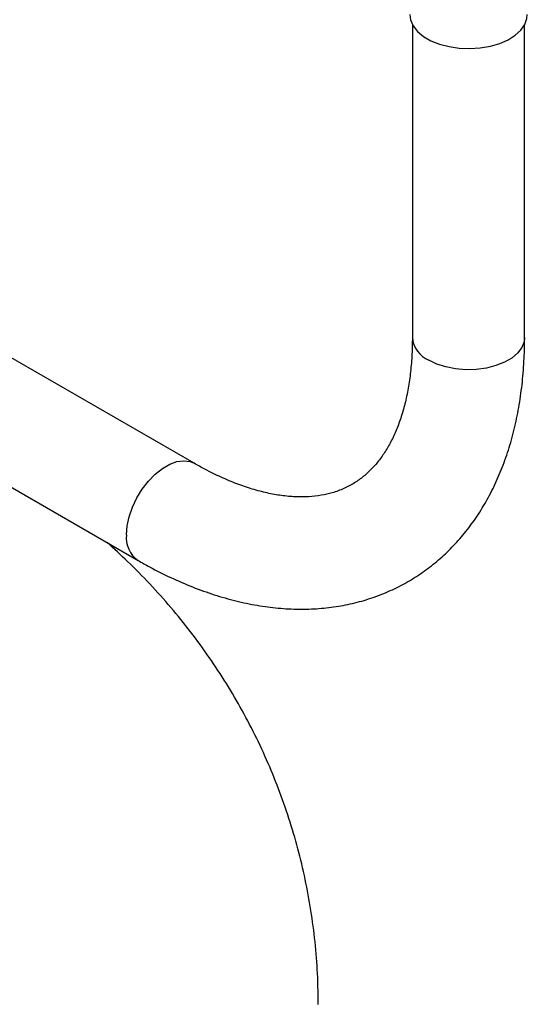
# Model space of a CAD drawing. Extents: x 1 to 30.4, y 1.2 to 20.3.
# Drawn here: x 13.8 to 14.2, y 17.3 to 17.9 of the extents above; entities that cross this region are included whole.
import ezdxf

# ---------------------------------------------------------------- set-up
doc = ezdxf.new("R2010")
doc.units = 0
doc.header["$MEASUREMENT"] = 0
doc.layers.get('0').update_dxf_attribs({"linetype": 'CONTINUOUS'})

msp = doc.modelspace()

# ---------------------------------------------------------------- linework, layer by layer
at = {"color": 7, "linetype": 'Continuous'}
for p, q in [((14.08394, 17.909359), (14.08394, 17.717364)), ((14.152838, 17.717364), (14.152838, 17.909359)), ((13.95002, 17.640024), (13.824165, 17.712678)), ((13.789719, 17.653009), (13.915574, 17.580355))]:
    msp.add_line(p, q, dxfattribs=at)
at = {"color": 7, "linetype": 'Continuous', "flags": 128}
for points in [[(14.0823, 17.915569), (14.082744, 17.91231), (14.084325, 17.908688), (14.087001, 17.905287), (14.090685, 17.902217), (14.09526, 17.899576), (14.100579, 17.897449), (14.10647, 17.895904), (14.112744, 17.894992), (14.119199, 17.89474), (14.125628, 17.895159), (14.131825, 17.896233), (14.13759, 17.897928), (14.142738, 17.900191), (14.147103, 17.902948), (14.150545, 17.906111), (14.152954, 17.909577), (14.154252, 17.913236), (14.154478, 17.915569)], [(14.152838, 17.717364), (14.152508, 17.714617), (14.151052, 17.711044), (14.148484, 17.707687), (14.144892, 17.70466), (14.140397, 17.702065), (14.135152, 17.699991), (14.129337, 17.698508), (14.123149, 17.697668), (14.116798, 17.697499), (14.110502, 17.698006), (14.104475, 17.699172), (14.098921, 17.700958), (14.09403, 17.703302)], [(13.908438, 17.596127), (13.908853, 17.601535), (13.910083, 17.607238), (13.912086, 17.613041), (13.914795, 17.618747), (13.918117, 17.624162), (13.921939, 17.629101), (13.926131, 17.633396), (13.930549, 17.636901), (13.935044, 17.639496), (13.939463, 17.641093), (13.943655, 17.641637), (13.947476, 17.641111), (13.949995, 17.640038)]]:
    msp.add_lwpolyline(points, dxfattribs=at)
at = {"color": 7, "linetype": 'Continuous'}
for centre, radius, start, end in [((14.100584, 17.718655), 0.016693, 184.43562, 246.884521), ((13.925495, 17.594344), 0.01715, 174.032372, 234.665496)]:
    msp.add_arc(centre, radius, start, end, dxfattribs=at)
for points, knots in [([(13.915574, 17.580355), (13.917908, 17.579034), (13.924618, 17.575238), (13.935779, 17.569651), (13.949042, 17.563917), (13.962314, 17.559157), (13.975532, 17.55539), (13.988634, 17.552646), (14.001554, 17.550942), (14.014223, 17.550287), (14.026577, 17.550673), (14.038554, 17.552087), (14.050104, 17.554505), (14.06118, 17.557896), (14.071748, 17.562228), (14.081777, 17.56747), (14.091241, 17.57359), (14.100115, 17.580559), (14.108377, 17.58835), (14.116007, 17.596939), (14.122987, 17.606311), (14.129297, 17.616447), (14.134914, 17.627329), (14.139812, 17.638931), (14.143967, 17.651222), (14.147353, 17.664159), (14.149958, 17.677689), (14.151749, 17.691762), (14.152694, 17.70502), (14.152795, 17.713679), (14.152838, 17.717364)], [0, 0, 0, 0, 0.0205369, 0.0590212, 0.0975267, 0.135965, 0.1742617, 0.2123286, 0.2500717, 0.2874035, 0.3242574, 0.3606005, 0.3964403, 0.4318248, 0.4668366, 0.5015848, 0.5361944, 0.5707738, 0.6054355, 0.6403043, 0.6754887, 0.7110732, 0.7471112, 0.7836213, 0.8205858, 0.8579561, 0.8956613, 0.93362, 0.9717514, 1, 1, 1, 1]), ([(14.08394, 17.717364), (14.083923, 17.715347), (14.083872, 17.70948), (14.083309, 17.70018), (14.082068, 17.689718), (14.080246, 17.679938), (14.077889, 17.670866), (14.07503, 17.662532), (14.071707, 17.654947), (14.067946, 17.648108), (14.063759, 17.641996), (14.059131, 17.636583), (14.05401, 17.631836), (14.048306, 17.627748), (14.041946, 17.624367), (14.035183, 17.62188), (14.027947, 17.620205), (14.020387, 17.61934), (14.012211, 17.619293), (14.003709, 17.620068), (13.994881, 17.621656), (13.985734, 17.624061), (13.976289, 17.627286), (13.966578, 17.631353), (13.957791, 17.635649), (13.952225, 17.638782), (13.95002, 17.640024)], [0, 0, 0, 0, 0.021347, 0.0621014, 0.1027836, 0.1434494, 0.1841563, 0.2250155, 0.2661891, 0.307907, 0.3504864, 0.3943463, 0.4399884, 0.4878555, 0.5378787, 0.5885773, 0.6324819, 0.6790489, 0.7235964, 0.7666502, 0.8087273, 0.8502006, 0.891327, 0.9322802, 0.9731755, 1, 1, 1, 1]), ([(14.026073, 17.307746), (14.026064, 17.312417), (14.026043, 17.323603), (14.02481, 17.341254), (14.022565, 17.360615), (14.01928, 17.379778), (14.01502, 17.398697), (14.009791, 17.41733), (14.003616, 17.435634), (13.996517, 17.453572), (13.988516, 17.471105), (13.979637, 17.488199), (13.969904, 17.504822), (13.959341, 17.520943), (13.947969, 17.536534), (13.935817, 17.551573), (13.922887, 17.566015), (13.90984, 17.579345), (13.900796, 17.587509), (13.896562, 17.59133)], [0, 0, 0, 0, 0.043529, 0.1042557, 0.1648008, 0.225185, 0.2854295, 0.3455564, 0.4055892, 0.465553, 0.5254749, 0.5853843, 0.6453134, 0.7052977, 0.7653761, 0.8255915, 0.8859908, 0.9466248, 1, 1, 1, 1])]:
    msp.add_open_spline(points, degree=3, knots=knots, dxfattribs=at)

doc.saveas('drawing.dxf')
